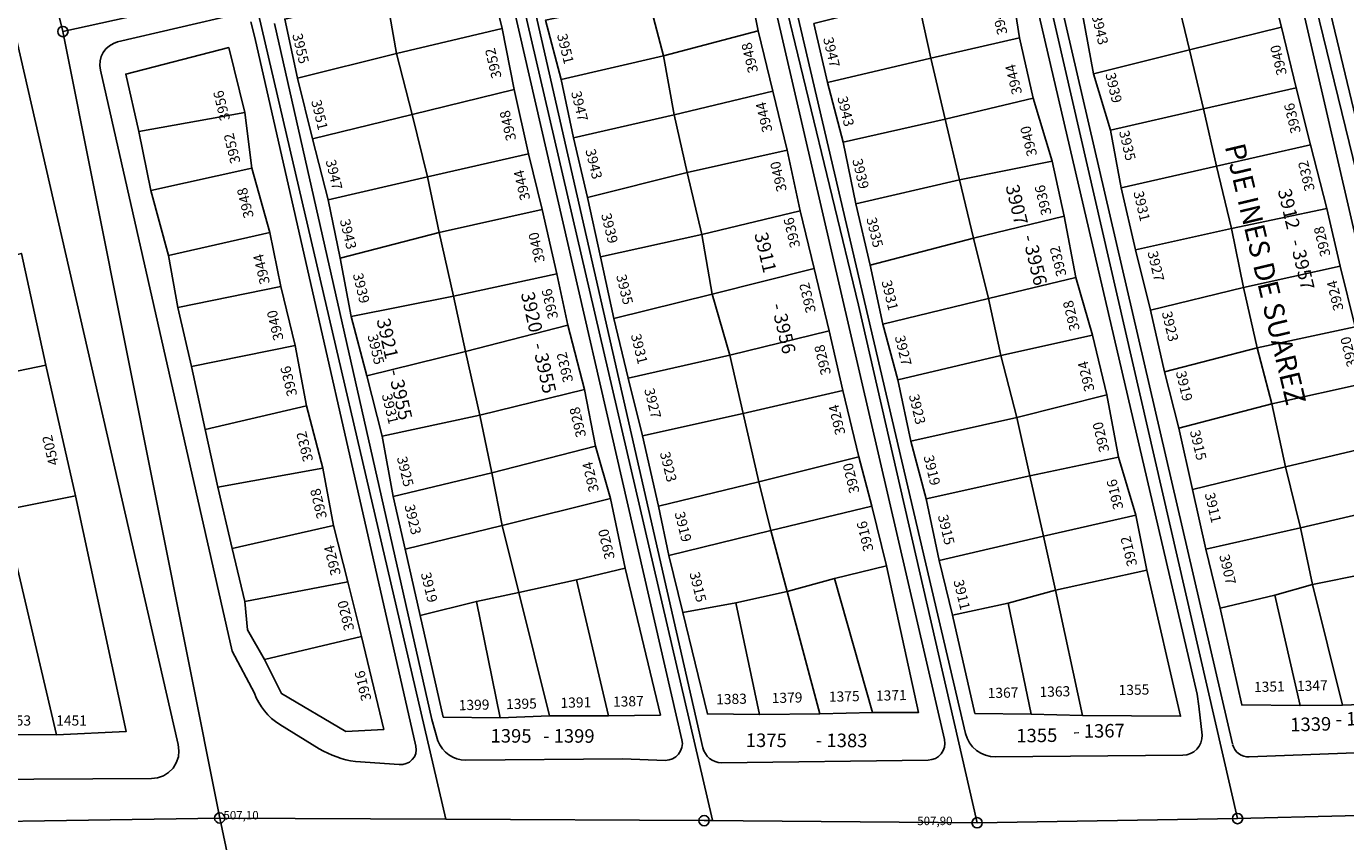
# Model space of a CAD drawing. Extents: x 340501 to 347843, y 6302789 to 6308901.
# Drawn here: x 344989 to 345184, y 6304671 to 6304792 of the extents above; entities that cross this region are included whole.
import ezdxf

# ---------------------------------------------------------------- set-up
doc = ezdxf.new("R2010")
doc.units = 0
doc.header["$MEASUREMENT"] = 0
doc.layers.get('0').update_dxf_attribs({"linetype": 'CONTINUOUS'})
for name, color, linetype in [('1010', 7, 'CONTINUOUS'), ('1400', 7, 'CONTINUOUS'), ('1500', 7, 'CONTINUOUS'), ('2000', 7, 'CONTINUOUS'), ('2510', 7, 'CONTINUOUS'), ('LIMITE_PREDIAL', 7, 'CONTINUOUS')]:
    doc.layers.add(name, color=color, linetype=linetype)

msp = doc.modelspace()

# ---------------------------------------------------------------- linework, layer by layer
at = {"color": 10}
for points in [[(344979.98, 6304850.52), (344994.69, 6304791.11)], [(345170.45, 6304833.16), (345208.91, 6304675.87), (345231.85, 6304676.43)], [(345133.85, 6304824.35), (345168.24, 6304674.87)], [(345096.66, 6304814.95), (345112.25, 6304750.71), (345129.76, 6304674.25)], [(345059.89, 6304807.26), (345090.67, 6304674.63), (345089.42, 6304674.56)], [(344994.69, 6304791.11), (345022.77, 6304797.35)], [(345022.77, 6304797.35), (345051.27, 6304674.77), (345017.86, 6304674.95)], [(344994.69, 6304791.11), (345017.86, 6304674.95)], [(345231.85, 6304676.43), (345168.24, 6304674.87)], [(345017.86, 6304674.95), (344959.58, 6304674.03)], [(345089.42, 6304674.56), (345051.27, 6304674.77), (345017.86, 6304674.95)], [(345036.1, 6304588.82), (345017.86, 6304674.95)], [(345129.76, 6304674.25), (345089.42, 6304674.56)], [(345168.24, 6304674.87), (345129.76, 6304674.25)]]:
    msp.add_lwpolyline(points, dxfattribs=at)
at = {"layer": '1400', "color": 2}
for points in [[(345140.76, 6304811.15), (345138.76, 6304819.85), (345153.22, 6304823.02), (345166.71, 6304826.28), (345168.71, 6304817.68), (345170.91, 6304809.28), (345172.51, 6304800.58), (345174.71, 6304791.78), (345176.91, 6304782.78), (345179.01, 6304774.38), (345181.41, 6304764.98), (345183.41, 6304756.48), (345185.61, 6304747.48)], [(345191.82, 6304691.92), (345183.72, 6304691.62), (345177.46, 6304691.55), (345168.86, 6304691.65), (345165.66, 6304705.95), (345163.56, 6304714.65), (345161.56, 6304723.45), (345159.56, 6304732.55), (345157.46, 6304740.85), (345155.36, 6304749.95), (345153.16, 6304758.85), (345151.06, 6304768.05), (345149.46, 6304776.55), (345146.96, 6304784.85), (345145.36, 6304793.45), (345143.16, 6304801.85), (345140.76, 6304811.15)], [(345059.27, 6304689.75), (345066.57, 6304690.05), (345075.27, 6304690.05), (345082.97, 6304690.15), (345077.77, 6304711.85), (345075.57, 6304722.15), (345073.37, 6304729.85), (345071.77, 6304738.25), (345069.27, 6304747.75), (345067.67, 6304755.35), (345065.47, 6304764.85), (345063.47, 6304773.05), (345061.37, 6304782.55), (345059.57, 6304791.55), (345057.57, 6304799.85)], [(345089.9, 6304690.32), (345097.6, 6304690.22), (345106.5, 6304690.32), (345114.3, 6304690.52), (345121.09, 6304690.52), (345116.39, 6304712.22), (345114.19, 6304721.02), (345112.29, 6304728.32), (345109.89, 6304738.12), (345107.89, 6304746.92), (345105.69, 6304756.12), (345103.59, 6304764.62), (345101.69, 6304773.62), (345099.59, 6304782.32), (345097.39, 6304791.22), (345095.79, 6304799.32)], [(345129.44, 6304690.39), (345137.74, 6304690.29), (345145.34, 6304690.09), (345159.82, 6304689.97), (345154.82, 6304711.57), (345153.22, 6304719.67), (345150.62, 6304728.27), (345148.92, 6304737.47), (345146.82, 6304746.27), (345144.32, 6304754.77), (345142.62, 6304763.87), (345140.82, 6304771.97), (345138.02, 6304781.27), (345136.02, 6304790.17), (345134.62, 6304799.07)], [(345027.47, 6304792.95), (345029.37, 6304784.25), (345031.57, 6304775.25), (345033.87, 6304766.25), (345035.67, 6304757.65), (345037.27, 6304749.05), (345039.57, 6304740.25), (345041.87, 6304731.35), (345043.47, 6304722.45), (345045.27, 6304714.65), (345047.47, 6304704.85), (345050.87, 6304689.85), (345059.27, 6304689.75)], [(345066, 6304792.82), (345068.3, 6304784.02), (345070.1, 6304775.42), (345072.2, 6304766.62), (345074.1, 6304757.82), (345076.1, 6304748.72), (345078.2, 6304739.92), (345080.3, 6304731.42), (345082.7, 6304721.02), (345084.2, 6304713.72), (345086.3, 6304705.32), (345089.9, 6304690.32)], [(345105.64, 6304792.29), (345107.64, 6304783.59), (345109.94, 6304774.79), (345111.84, 6304765.69), (345113.94, 6304756.59), (345115.84, 6304747.89), (345118.04, 6304739.69), (345119.94, 6304730.59), (345122.24, 6304722.09), (345124.14, 6304712.99), (345126.14, 6304704.89), (345129.44, 6304690.39)], [(345019.18, 6304788.74), (345003.98, 6304784.84), (345005.88, 6304776.34), (345007.68, 6304767.64), (345010.28, 6304758.04), (345011.68, 6304750.34), (345013.68, 6304741.64), (345015.68, 6304732.34), (345017.58, 6304723.84), (345019.68, 6304714.74), (345021.58, 6304706.94), (345021.98, 6304702.74), (345024.48, 6304698.34), (345026.98, 6304693.34), (345036.48, 6304687.74), (345042.08, 6304688.04), (345038.78, 6304701.74), (345036.78, 6304709.84), (345034.68, 6304718.14), (345033.08, 6304726.64), (345030.68, 6304735.84), (345028.98, 6304744.74), (345026.88, 6304753.44), (345025.28, 6304761.44), (345022.58, 6304770.94), (345021.58, 6304779.14), (345019.18, 6304788.74)], [(344982.25, 6304687.34), (344993.75, 6304687.24), (345004.05, 6304687.74), (344996.55, 6304722.54), (344992.15, 6304741.84), (344988.55, 6304758.34)]]:
    msp.add_lwpolyline(points, dxfattribs=at)
at = {"layer": '1500'}
for centre in [(344994.68, 6304791.11), (345017.85, 6304674.95), (345089.41, 6304674.56), (345129.75, 6304674.25), (345168.23, 6304674.87)]:
    msp.add_circle(centre, 0.759, dxfattribs=at)
at = {"layer": '2000', "color": 1}
for points in [[(344764.65, 6304679.4), (345007.77, 6304680.78), (345008.68, 6304680.88), (345009.54, 6304681.19), (345010.31, 6304681.68), (345010.96, 6304682.33), (345011.44, 6304683.11), (345011.74, 6304683.98), (345011.83, 6304684.89), (345011.72, 6304685.79), (344976.11, 6304840.93)], [(345192.02, 6304835.63), (345174.76, 6304831.4), (345174.43, 6304831.27), (345174.13, 6304831.07), (345173.87, 6304830.81), (345173.67, 6304830.51), (345173.53, 6304830.18), (345173.45, 6304829.83), (345173.45, 6304829.47), (345173.51, 6304829.12), (345207.29, 6304688.52)], [(345202.68, 6304687.16), (345169.97, 6304828.74), (345169.89, 6304828.99), (345169.76, 6304829.21), (345169.59, 6304829.4), (345169.38, 6304829.55), (345169.15, 6304829.65), (345168.9, 6304829.71), (345168.64, 6304829.72), (345168.39, 6304829.67), (345139.23, 6304822.77), (345137.64, 6304822.33), (345137.31, 6304822.21), (345137.02, 6304822.03), (345136.76, 6304821.79), (345136.56, 6304821.51), (345136.41, 6304821.2), (345136.32, 6304820.86), (345136.3, 6304820.51), (345136.34, 6304820.17), (345167.48, 6304685.91)], [(345100.18, 6304806.69), (345128.04, 6304687.45), (345128.28, 6304686.73), (345128.63, 6304686.06), (345129.09, 6304685.46), (345129.65, 6304684.94), (345130.29, 6304684.53), (345130.98, 6304684.23), (345131.72, 6304684.06), (345132.48, 6304684.01), (345160.15, 6304684.24), (345160.72, 6304684.3), (345161.26, 6304684.47), (345161.76, 6304684.74), (345162.2, 6304685.11), (345162.55, 6304685.56), (345162.81, 6304686.07), (345162.96, 6304686.63), (345163, 6304687.2), (345162.5, 6304691.46), (345162.24, 6304693.26), (345133.23, 6304818)], [(345054.21, 6304683.47), (345077.41, 6304683.68), (345083.68, 6304683.46), (345084.24, 6304683.52), (345084.77, 6304683.69), (345085.25, 6304683.98), (345085.65, 6304684.38), (345085.95, 6304684.85), (345086.14, 6304685.38), (345086.21, 6304685.94), (345086.14, 6304686.49), (345059.7, 6304801.66)], [(345062.62, 6304802.15), (345089.25, 6304685.33), (345089.4, 6304684.88), (345089.61, 6304684.46), (345089.89, 6304684.08), (345090.23, 6304683.75), (345090.61, 6304683.48), (345091.04, 6304683.28), (345091.49, 6304683.15), (345091.96, 6304683.09), (345122.53, 6304683.5), (345123.08, 6304683.57), (345123.6, 6304683.75), (345124.07, 6304684.05), (345124.46, 6304684.44), (345124.75, 6304684.91), (345124.93, 6304685.43), (345124.99, 6304685.98), (345124.93, 6304686.53), (345099.97, 6304794.4)], [(345020.56, 6304793.71), (345002.77, 6304789.6), (345002.14, 6304789.37), (345001.56, 6304789.03), (345001.05, 6304788.58), (345000.64, 6304788.04), (345000.35, 6304787.43), (345000.17, 6304786.77), (345000.13, 6304786.1), (345000.22, 6304785.43), (345019.68, 6304699.6), (345022.97, 6304693.37)], [(345022.97, 6304693.37), (345023.26, 6304692.68), (345023.61, 6304692), (345024.01, 6304691.36), (345024.47, 6304690.76), (345024.97, 6304690.2), (345025.52, 6304689.67), (345026.11, 6304689.2), (345026.74, 6304688.78), (345032.57, 6304685.19), (345033.18, 6304684.84), (345033.82, 6304684.51), (345034.47, 6304684.22), (345035.14, 6304683.97), (345035.81, 6304683.75), (345036.5, 6304683.56), (345037.2, 6304683.41), (345037.9, 6304683.3), (345044.37, 6304682.87), (345044.9, 6304682.86), (345045.42, 6304682.98), (345045.89, 6304683.22), (345046.3, 6304683.57), (345046.61, 6304684), (345046.81, 6304684.5), (345046.88, 6304685.03), (345046.83, 6304685.56), (345023.06, 6304790.26), (345022.45, 6304792.56)], [(345025.93, 6304792.31), (345049.21, 6304689.51), (345050.1, 6304686.34), (345050.39, 6304685.74), (345050.76, 6304685.19), (345051.2, 6304684.7), (345051.72, 6304684.28), (345052.29, 6304683.94), (345052.91, 6304683.69), (345053.55, 6304683.53), (345054.21, 6304683.47)], [(345167.5, 6304685.83), (345167.63, 6304685.44), (345167.82, 6304685.07), (345168.08, 6304684.74), (345168.39, 6304684.46), (345168.75, 6304684.24), (345169.14, 6304684.08), (345169.55, 6304684), (345169.96, 6304683.98), (345201.2, 6304685.18)]]:
    msp.add_lwpolyline(points, dxfattribs=at)
at = {"layer": 'LIMITE_PREDIAL', "color": 4}
for points in [[(345043.97, 6304787.85), (345059.57, 6304791.55), (345057.57, 6304799.85), (345042.47, 6304796.35), (345043.97, 6304787.85)], [(345081.2, 6304796.02), (345095.79, 6304799.32), (345097.39, 6304791.22), (345083.4, 6304787.52), (345081.2, 6304796.02)], [(345122.94, 6304787.19), (345136.02, 6304790.17), (345134.62, 6304799.07), (345120.94, 6304796.19), (345122.94, 6304787.19)], [(345172.51, 6304800.58), (345174.71, 6304791.78), (345161.12, 6304788.42), (345159.02, 6304797.22), (345172.51, 6304800.58)], [(345161.12, 6304788.42), (345146.96, 6304784.85), (345145.36, 6304793.45), (345159.02, 6304797.22), (345161.12, 6304788.42)], [(345042.47, 6304796.35), (345027.47, 6304792.95), (345029.37, 6304784.25), (345043.97, 6304787.85), (345042.47, 6304796.35)], [(345083.4, 6304787.52), (345068.3, 6304784.02), (345066, 6304792.82), (345081.2, 6304796.02), (345083.4, 6304787.52)], [(345120.94, 6304796.19), (345105.64, 6304792.29), (345107.64, 6304783.59), (345122.94, 6304787.19), (345120.94, 6304796.19)], [(345046.27, 6304778.85), (345061.37, 6304782.55), (345059.57, 6304791.55), (345043.97, 6304787.85), (345046.27, 6304778.85)], [(345085, 6304778.82), (345099.59, 6304782.32), (345097.39, 6304791.22), (345083.4, 6304787.52), (345085, 6304778.82)], [(345163.22, 6304779.72), (345176.91, 6304782.78), (345174.71, 6304791.78), (345161.12, 6304788.42), (345163.22, 6304779.72)], [(345125.04, 6304778.19), (345138.02, 6304781.27), (345136.02, 6304790.17), (345122.94, 6304787.19), (345125.04, 6304778.19)], [(345021.58, 6304779.14), (345019.18, 6304788.74), (345003.98, 6304784.84), (345005.88, 6304776.34), (345021.58, 6304779.14)], [(345043.97, 6304787.85), (345029.37, 6304784.25), (345031.57, 6304775.25), (345046.27, 6304778.85), (345043.97, 6304787.85)], [(345085, 6304778.82), (345070.1, 6304775.42), (345068.3, 6304784.02), (345083.4, 6304787.52), (345085, 6304778.82)], [(345163.22, 6304779.72), (345149.46, 6304776.55), (345146.96, 6304784.85), (345161.12, 6304788.42), (345163.22, 6304779.72)], [(345122.94, 6304787.19), (345107.64, 6304783.59), (345109.94, 6304774.79), (345125.04, 6304778.19), (345122.94, 6304787.19)], [(345048.57, 6304769.65), (345063.47, 6304773.05), (345061.37, 6304782.55), (345046.27, 6304778.85), (345048.57, 6304769.65)], [(345086.9, 6304770.32), (345101.69, 6304773.62), (345099.59, 6304782.32), (345085, 6304778.82), (345086.9, 6304770.32)], [(345165.12, 6304771.22), (345179.01, 6304774.38), (345176.91, 6304782.78), (345163.22, 6304779.72), (345165.12, 6304771.22)], [(345127.14, 6304769.19), (345140.82, 6304771.97), (345138.02, 6304781.27), (345125.04, 6304778.19), (345127.14, 6304769.19)], [(345165.12, 6304771.22), (345151.06, 6304768.05), (345149.46, 6304776.55), (345163.22, 6304779.72), (345165.12, 6304771.22)], [(345022.58, 6304770.94), (345021.58, 6304779.14), (345005.88, 6304776.34), (345007.68, 6304767.64), (345022.58, 6304770.94)], [(345046.27, 6304778.85), (345031.57, 6304775.25), (345033.87, 6304766.25), (345048.57, 6304769.65), (345046.27, 6304778.85)], [(345086.9, 6304770.32), (345072.2, 6304766.62), (345070.1, 6304775.42), (345085, 6304778.82), (345086.9, 6304770.32)], [(345125.04, 6304778.19), (345109.94, 6304774.79), (345111.84, 6304765.69), (345127.14, 6304769.19), (345125.04, 6304778.19)], [(345167.32, 6304762.02), (345181.41, 6304764.98), (345179.01, 6304774.38), (345165.12, 6304771.22), (345167.32, 6304762.02)], [(345050.27, 6304761.45), (345065.47, 6304764.85), (345063.47, 6304773.05), (345048.57, 6304769.65), (345050.27, 6304761.45)], [(345089.1, 6304761.12), (345103.59, 6304764.62), (345101.69, 6304773.62), (345086.9, 6304770.32), (345089.1, 6304761.12)], [(345129.24, 6304760.59), (345142.62, 6304763.87), (345140.82, 6304771.97), (345127.14, 6304769.19), (345129.24, 6304760.59)], [(345022.58, 6304770.94), (345007.68, 6304767.64), (345010.28, 6304758.04), (345025.28, 6304761.44), (345022.58, 6304770.94)], [(345089.1, 6304761.12), (345074.1, 6304757.82), (345072.2, 6304766.62), (345086.9, 6304770.32), (345089.1, 6304761.12)], [(345167.32, 6304762.02), (345153.16, 6304758.85), (345151.06, 6304768.05), (345165.12, 6304771.22), (345167.32, 6304762.02)], [(345048.57, 6304769.65), (345033.87, 6304766.25), (345035.67, 6304757.65), (345050.27, 6304761.45), (345048.57, 6304769.65)], [(345129.24, 6304760.59), (345113.94, 6304756.59), (345111.84, 6304765.69), (345127.14, 6304769.19), (345129.24, 6304760.59)], [(345050.27, 6304761.45), (345065.47, 6304764.85), (345067.67, 6304755.35), (345052.37, 6304752.05), (345050.27, 6304761.45)], [(345090.6, 6304752.32), (345105.69, 6304756.12), (345103.59, 6304764.62), (345089.1, 6304761.12), (345090.6, 6304752.32)], [(345169.12, 6304753.32), (345183.41, 6304756.48), (345181.41, 6304764.98), (345167.32, 6304762.02), (345169.12, 6304753.32)], [(345131.44, 6304751.69), (345144.32, 6304754.77), (345142.62, 6304763.87), (345129.24, 6304760.59), (345131.44, 6304751.69)], [(345169.12, 6304753.32), (345155.36, 6304749.95), (345153.16, 6304758.85), (345167.32, 6304762.02), (345169.12, 6304753.32)], [(345025.28, 6304761.44), (345010.28, 6304758.04), (345011.68, 6304750.34), (345026.88, 6304753.44), (345025.28, 6304761.44)], [(345050.27, 6304761.45), (345035.67, 6304757.65), (345037.27, 6304749.05), (345052.37, 6304752.05), (345050.27, 6304761.45)], [(345090.6, 6304752.32), (345076.1, 6304748.72), (345074.1, 6304757.82), (345089.1, 6304761.12), (345090.6, 6304752.32)], [(345131.44, 6304751.69), (345115.84, 6304747.89), (345113.94, 6304756.59), (345129.24, 6304760.59), (345131.44, 6304751.69)], [(344971.45, 6304737.54), (344992.15, 6304741.84), (344988.55, 6304758.34), (344967.85, 6304753.34), (344969.45, 6304745.04), (344971.45, 6304737.54)], [(345093.2, 6304743.32), (345107.89, 6304746.92), (345105.69, 6304756.12), (345090.6, 6304752.32), (345093.2, 6304743.32)], [(345171.12, 6304744.42), (345185.61, 6304747.48), (345183.41, 6304756.48), (345169.12, 6304753.32), (345171.12, 6304744.42)], [(345052.37, 6304752.05), (345067.67, 6304755.35), (345069.27, 6304747.75), (345054.17, 6304743.85), (345052.37, 6304752.05)], [(345133.24, 6304743.29), (345146.82, 6304746.27), (345144.32, 6304754.77), (345131.44, 6304751.69), (345133.24, 6304743.29)], [(345011.68, 6304750.34), (345013.68, 6304741.64), (345028.98, 6304744.74), (345026.88, 6304753.44), (345011.68, 6304750.34)], [(345093.2, 6304743.32), (345078.2, 6304739.92), (345076.1, 6304748.72), (345090.6, 6304752.32), (345093.2, 6304743.32)], [(345171.12, 6304744.42), (345157.46, 6304740.85), (345155.36, 6304749.95), (345169.12, 6304753.32), (345171.12, 6304744.42)], [(345052.37, 6304752.05), (345037.27, 6304749.05), (345039.57, 6304740.25), (345054.17, 6304743.85), (345052.37, 6304752.05)], [(345133.24, 6304743.29), (345118.04, 6304739.69), (345115.84, 6304747.89), (345131.44, 6304751.69), (345133.24, 6304743.29)], [(345054.17, 6304743.85), (345069.27, 6304747.75), (345071.77, 6304738.25), (345056.27, 6304734.45), (345054.17, 6304743.85)], [(345095.2, 6304734.72), (345109.89, 6304738.12), (345107.89, 6304746.92), (345093.2, 6304743.32), (345095.2, 6304734.72)], [(345173.32, 6304736.12), (345187.51, 6304739.28), (345185.61, 6304747.48), (345171.12, 6304744.42), (345173.32, 6304736.12)], [(345013.68, 6304741.64), (345015.68, 6304732.34), (345030.68, 6304735.84), (345028.98, 6304744.74), (345013.68, 6304741.64)], [(345135.64, 6304734.09), (345148.92, 6304737.47), (345146.82, 6304746.27), (345133.24, 6304743.29), (345135.64, 6304734.09)], [(345173.32, 6304736.12), (345159.56, 6304732.55), (345157.46, 6304740.85), (345171.12, 6304744.42), (345173.32, 6304736.12)], [(345054.17, 6304743.85), (345039.57, 6304740.25), (345041.87, 6304731.35), (345056.27, 6304734.45), (345054.17, 6304743.85)], [(345095.2, 6304734.72), (345080.3, 6304731.42), (345078.2, 6304739.92), (345093.2, 6304743.32), (345095.2, 6304734.72)], [(345135.64, 6304734.09), (345119.94, 6304730.59), (345118.04, 6304739.69), (345133.24, 6304743.29), (345135.64, 6304734.09)], [(344975.45, 6304718.04), (344985.95, 6304720.44), (344996.55, 6304722.54), (344992.15, 6304741.84), (344971.45, 6304737.54), (344973.75, 6304726.44), (344975.45, 6304718.04)], [(345175.32, 6304726.82), (345189.51, 6304730.18), (345187.51, 6304739.28), (345173.32, 6304736.12), (345175.32, 6304726.82)], [(345058.07, 6304725.95), (345073.37, 6304729.85), (345071.77, 6304738.25), (345056.27, 6304734.45), (345058.07, 6304725.95)], [(345097.5, 6304724.62), (345112.29, 6304728.32), (345109.89, 6304738.12), (345095.2, 6304734.72), (345097.5, 6304724.62)], [(345135.64, 6304734.09), (345148.92, 6304737.47), (345150.62, 6304728.27), (345137.54, 6304725.49), (345135.64, 6304734.09)], [(345015.68, 6304732.34), (345017.58, 6304723.84), (345033.08, 6304726.64), (345030.68, 6304735.84), (345015.68, 6304732.34)], [(345097.5, 6304724.62), (345082.7, 6304721.02), (345080.3, 6304731.42), (345095.2, 6304734.72), (345097.5, 6304724.62)], [(345175.32, 6304726.82), (345161.56, 6304723.45), (345159.56, 6304732.55), (345173.32, 6304736.12), (345175.32, 6304726.82)], [(345056.27, 6304734.45), (345041.87, 6304731.35), (345043.47, 6304722.45), (345058.07, 6304725.95), (345056.27, 6304734.45)], [(345137.54, 6304725.49), (345122.24, 6304722.09), (345119.94, 6304730.59), (345135.64, 6304734.09), (345137.54, 6304725.49)], [(345059.57, 6304718.15), (345075.57, 6304722.15), (345073.37, 6304729.85), (345058.07, 6304725.95), (345059.57, 6304718.15)], [(345177.52, 6304717.82), (345191.91, 6304721.18), (345189.51, 6304730.18), (345175.32, 6304726.82), (345177.52, 6304717.82)], [(345099.3, 6304717.42), (345114.19, 6304721.02), (345112.29, 6304728.32), (345097.5, 6304724.62), (345099.3, 6304717.42)], [(345137.54, 6304725.49), (345150.62, 6304728.27), (345153.22, 6304719.67), (345139.54, 6304716.59), (345137.54, 6304725.49)], [(345033.08, 6304726.64), (345017.58, 6304723.84), (345019.68, 6304714.74), (345034.68, 6304718.14), (345033.08, 6304726.64)], [(345058.07, 6304725.95), (345043.47, 6304722.45), (345045.27, 6304714.65), (345059.57, 6304718.15), (345058.07, 6304725.95)], [(345139.54, 6304716.59), (345124.14, 6304712.99), (345122.24, 6304722.09), (345137.54, 6304725.49), (345139.54, 6304716.59)], [(345177.52, 6304717.82), (345163.56, 6304714.65), (345161.56, 6304723.45), (345175.32, 6304726.82), (345177.52, 6304717.82)], [(345099.3, 6304717.42), (345084.2, 6304713.72), (345082.7, 6304721.02), (345097.5, 6304724.62), (345099.3, 6304717.42)], [(344985.95, 6304720.44), (344993.75, 6304687.24), (345004.05, 6304687.74), (344996.55, 6304722.54), (344985.95, 6304720.44)], [(345059.57, 6304718.15), (345075.57, 6304722.15), (345077.77, 6304711.85), (345070.57, 6304710.15), (345062.07, 6304708.25), (345059.57, 6304718.15)], [(345179.32, 6304709.42), (345187.12, 6304711.02), (345194.01, 6304712.38), (345191.91, 6304721.18), (345177.52, 6304717.82), (345179.32, 6304709.42)], [(344975.45, 6304718.04), (344982.25, 6304687.34), (344993.75, 6304687.24), (344985.95, 6304720.44), (344975.45, 6304718.04)], [(345101.7, 6304708.42), (345108.7, 6304710.32), (345116.39, 6304712.22), (345114.19, 6304721.02), (345099.3, 6304717.42), (345101.7, 6304708.42)], [(345139.54, 6304716.59), (345153.22, 6304719.67), (345154.82, 6304711.57), (345141.34, 6304708.59), (345139.54, 6304716.59)], [(345034.68, 6304718.14), (345019.68, 6304714.74), (345021.58, 6304706.94), (345036.78, 6304709.84), (345034.68, 6304718.14)], [(345059.57, 6304718.15), (345045.27, 6304714.65), (345047.47, 6304704.85), (345055.77, 6304706.95), (345062.07, 6304708.25), (345059.57, 6304718.15)], [(345101.7, 6304708.42), (345094.1, 6304706.72), (345086.3, 6304705.32), (345084.2, 6304713.72), (345099.3, 6304717.42), (345101.7, 6304708.42)], [(345177.52, 6304717.82), (345163.56, 6304714.65), (345165.66, 6304705.95), (345173.76, 6304707.85), (345179.32, 6304709.42), (345177.52, 6304717.82)], [(345141.34, 6304708.59), (345134.34, 6304706.69), (345126.14, 6304704.89), (345124.14, 6304712.99), (345139.54, 6304716.59), (345141.34, 6304708.59)], [(345070.57, 6304710.15), (345075.27, 6304690.05), (345082.97, 6304690.15), (345077.77, 6304711.85), (345070.57, 6304710.15)], [(345108.7, 6304710.32), (345114.3, 6304690.52), (345121.09, 6304690.52), (345116.39, 6304712.22), (345108.7, 6304710.32)], [(345141.34, 6304708.59), (345145.34, 6304690.09), (345159.82, 6304689.97), (345154.82, 6304711.57), (345141.34, 6304708.59)], [(345036.78, 6304709.84), (345021.58, 6304706.94), (345021.98, 6304702.74), (345024.48, 6304698.34), (345038.78, 6304701.74), (345036.78, 6304709.84)], [(345062.07, 6304708.25), (345066.57, 6304690.05), (345075.27, 6304690.05), (345070.57, 6304710.15), (345062.07, 6304708.25)], [(345101.7, 6304708.42), (345106.5, 6304690.32), (345114.3, 6304690.52), (345108.7, 6304710.32), (345101.7, 6304708.42)], [(345173.76, 6304707.85), (345177.46, 6304691.55), (345183.72, 6304691.62), (345179.32, 6304709.42), (345173.76, 6304707.85)], [(345179.32, 6304709.42), (345183.72, 6304691.62), (345191.82, 6304691.92), (345187.12, 6304711.02), (345179.32, 6304709.42)], [(345055.77, 6304706.95), (345059.27, 6304689.75), (345066.57, 6304690.05), (345062.07, 6304708.25), (345055.77, 6304706.95)], [(345094.1, 6304706.72), (345097.6, 6304690.22), (345106.5, 6304690.32), (345101.7, 6304708.42), (345094.1, 6304706.72)], [(345134.34, 6304706.69), (345137.74, 6304690.29), (345145.34, 6304690.09), (345141.34, 6304708.59), (345134.34, 6304706.69)], [(345165.66, 6304705.95), (345168.86, 6304691.65), (345177.46, 6304691.55), (345173.76, 6304707.85), (345165.66, 6304705.95)], [(345047.47, 6304704.85), (345050.87, 6304689.85), (345059.27, 6304689.75), (345055.77, 6304706.95), (345047.47, 6304704.85)], [(345086.3, 6304705.32), (345089.9, 6304690.32), (345097.6, 6304690.22), (345094.1, 6304706.72), (345086.3, 6304705.32)], [(345126.14, 6304704.89), (345129.44, 6304690.39), (345137.74, 6304690.29), (345134.34, 6304706.69), (345126.14, 6304704.89)], [(345038.78, 6304701.74), (345024.48, 6304698.34), (345026.98, 6304693.34), (345036.48, 6304687.74), (345042.08, 6304688.04), (345038.78, 6304701.74)]]:
    msp.add_lwpolyline(points, dxfattribs=at)

# ---------------------------------------------------------------- texts
at = {"color": 10}
msp.add_text('PJE INES DE SUAREZ', height=3, rotation=283.3849, dxfattribs=at).set_placement((345166.33, 6304774.18))
at = {"color": 1}
for s, p in [('507,10', (345018.4, 6304674.74)), ('507,90', (345120.91, 6304673.9))]:
    msp.add_text(s, height=1.25, dxfattribs=at).set_placement(p)
at = {"layer": '1010', "color": 10}
for s, rotation, p in [('3907', 283.4422, (345133.94, 6304768.26)), ('3912', 283.3849, (345174.16, 6304767.65)), ('3911', 283.3276, (345096.82, 6304761.21)), (' - 3956', 283.4422, (345136.29, 6304761.45)), (' - 3957', 283.3849, (345175.79, 6304760.77)), ('3920', 282.5828, (345062.33, 6304752.42)), (' - 3956', 283.3276, (345099.17, 6304751.34)), ('3921', 282.7547, (345041.01, 6304748.51)), (' - 3955', 282.5828, (345063.87, 6304745.52)), (' - 3955', 282.7547, (345042.58, 6304741.6)), ('1339', 1.4324, (345176.04, 6304687.73)), (' - 1351', 1.4324, (345182.13, 6304688.54)), ('1395', 359.7029, (345057.86, 6304686.1)), (' - 1399', 359.7029, (345065.01, 6304686.1)), ('1355', 0.9167, (345135.56, 6304686.1)), (' - 1367', 0.9167, (345143.36, 6304686.75)), ('1375', 359.5883, (345095.57, 6304685.45)), (' - 1383', 359.5883, (345105.32, 6304685.45))]:
    msp.add_text(s, height=2, rotation=rotation, dxfattribs=at).set_placement(p)
at = {"layer": '2510', "color": 4}
for s, rotation, p in [('3948', 103.7054, (345134.25, 6304790.85)), ('3943', 283.3276, (345146.66, 6304793.45)), ('3955', 283.4995, (345028.56, 6304790.65)), ('3951', 283.8433, (345067.67, 6304790.61)), ('3948', 103.5335, (345097.42, 6304785.21)), ('3947', 283.4995, (345106.99, 6304790.1)), ('3952', 103.247, (345059.52, 6304784.38)), ('3940', 103.5335, (345175.53, 6304784.85)), ('3944', 103.7054, (345136.41, 6304782.01)), ('3939', 283.3276, (345148.69, 6304784.85)), ('3956', 103.7054, (345019.4, 6304778.13)), ('3947', 283.8433, (345069.75, 6304782.14)), ('3943', 283.4995, (345109.09, 6304781.37)), ('3951', 283.4995, (345031.36, 6304780.85)), ('3944', 103.5335, (345099.53, 6304776.43)), ('3936', 103.5335, (345177.6, 6304776.26)), ('3948', 103.247, (345061.68, 6304775.17)), ('3952', 103.7054, (345020.94, 6304771.82)), ('3940', 103.7054, (345138.63, 6304772.89)), ('3935', 283.3276, (345150.71, 6304776.33)), ('3943', 283.8433, (345071.86, 6304773.59)), ('3947', 283.4995, (345033.49, 6304772.02)), ('3940', 103.5335, (345101.65, 6304767.66)), ('3939', 283.4995, (345111.3, 6304772.15)), ('3932', 103.5335, (345179.65, 6304767.76)), ('3944', 103.247, (345063.75, 6304766.38)), ('3948', 103.7054, (345022.9, 6304763.77)), ('3936', 103.7054, (345140.76, 6304764.17)), ('3931', 283.3276, (345152.83, 6304767.38)), ('3939', 283.8433, (345074.19, 6304764.09)), ('3943', 283.4995, (345035.59, 6304763.24)), ('3936', 103.5335, (345103.64, 6304759.37)), ('3935', 283.4995, (345113.38, 6304763.49)), ('3928', 103.5335, (345181.98, 6304758.07)), ('3940', 103.247, (345065.92, 6304757.18)), ('3944', 103.7054, (345025.29, 6304753.98)), ('3932', 103.7054, (345142.97, 6304755.14)), ('3927', 283.3276, (345154.92, 6304758.51)), ('3939', 283.4995, (345037.51, 6304755.25)), ('3935', 283.8433, (345076.42, 6304755.05)), ('3931', 283.4995, (345115.62, 6304754.2)), ('3924', 103.5335, (345183.91, 6304750.07)), ('3936', 103.247, (345067.88, 6304748.84)), ('3932', 103.5335, (345105.96, 6304749.75)), ('3928', 103.7054, (345144.93, 6304747.11)), ('3940', 103.7054, (345027.31, 6304745.68)), ('3923', 283.3276, (345157.03, 6304749.61)), ('3955', 283.4995, (345039.68, 6304746.21)), ('3931', 283.8433, (345078.58, 6304746.28)), ('3928', 103.5335, (345108.18, 6304740.58)), ('3927', 283.4995, (345117.58, 6304746.04)), ('3920', 103.5335, (345185.91, 6304741.77)), ('3932', 103.247, (345070.09, 6304739.47)), ('3936', 103.7054, (345029.32, 6304737.44)), ('3924', 103.7054, (345147.12, 6304738.15)), ('3919', 283.3276, (345159.11, 6304740.8)), ('3931', 283.4995, (345041.79, 6304737.44)), ('3927', 283.8433, (345080.56, 6304738.24)), ('3923', 283.4995, (345119.66, 6304737.37)), ('3928', 103.247, (345072, 6304731.37)), ('3924', 103.5335, (345110.31, 6304731.73)), ('3920', 103.7054, (345149.31, 6304729.18)), ('4502', 103.247, (344994.08, 6304727.22)), ('3932', 103.7054, (345031.67, 6304727.77)), ('3915', 283.3276, (345161.18, 6304732.07)), ('3923', 283.8433, (345082.87, 6304728.86)), ('3925', 283.4995, (345044.02, 6304728.17)), ('3924', 103.247, (345073.9, 6304723.27)), ('3920', 103.5335, (345112.39, 6304723.1)), ('3919', 283.4995, (345121.83, 6304728.35)), ('3916', 103.7054, (345151.38, 6304720.71)), ('3928', 103.7054, (345033.72, 6304719.34)), ('3911', 283.3276, (345163.36, 6304722.83)), ('3923', 283.4995, (345045.14, 6304721.09)), ('3919', 283.8433, (345085.05, 6304720)), ('3915', 283.4995, (345123.94, 6304719.58)), ('3920', 103.247, (345076.24, 6304713.35)), ('3916', 103.5335, (345114.46, 6304714.52)), ('3924', 103.7054, (345035.76, 6304710.97)), ('3912', 103.7054, (345153.43, 6304712.32)), ('3907', 283.3276, (345165.52, 6304713.71)), ('3915', 283.8433, (345087.24, 6304711.1)), ('3919', 283.4995, (345047.55, 6304711.06)), ('3911', 283.4995, (345126.25, 6304709.97)), ('3920', 103.7054, (345037.75, 6304702.81)), ('3916', 103.7054, (345040.28, 6304692.44)), ('1371', 1.3178, (345114.82, 6304692.27)), ('1367', 1.3178, (345131.33, 6304692.65)), ('1363', 1.3178, (345138.99, 6304692.83)), ('1355', 1.3178, (345150.67, 6304693.09)), ('1351', 1.3178, (345170.67, 6304693.55)), ('1347', 1.3178, (345177.03, 6304693.7)), ('1399', 1.3178, (345053.18, 6304690.86)), ('1395', 1.3178, (345060.18, 6304691.02)), ('1391', 1.3178, (345068.22, 6304691.21)), ('1387', 1.3178, (345075.97, 6304691.38)), ('1383', 1.3178, (345091.21, 6304691.73)), ('1379', 1.3178, (345099.42, 6304691.92)), ('1375', 1.3178, (345107.87, 6304692.11))]:
    msp.add_text(s, height=1.5, rotation=rotation, dxfattribs=at).set_placement(p)
for s, p in [('1453', (344985.44, 6304688.6)), ('1451', (344993.69, 6304688.6))]:
    msp.add_text(s, height=1.5, dxfattribs=at).set_placement(p)

doc.saveas('drawing.dxf')
